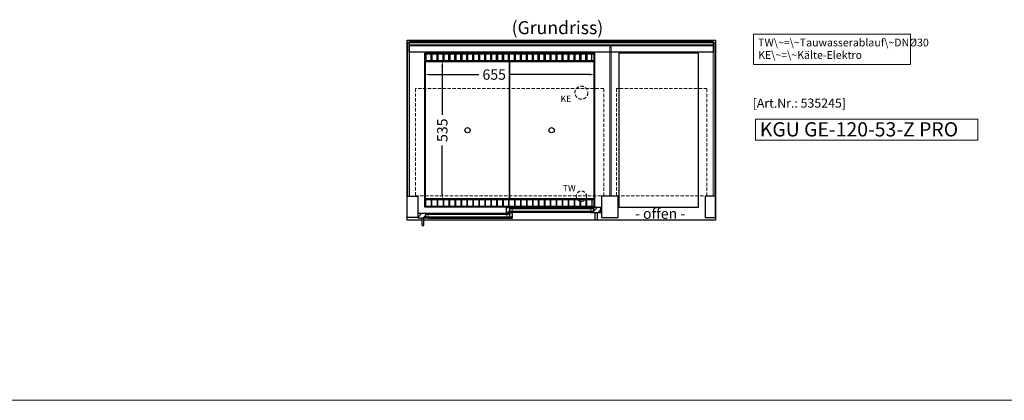
# Model space of a CAD drawing. Units: millimetres. Extents: x 0 to 35692, y 0 to 33259.
# Drawn here: x 28224 to 32028, y 13430 to 14900 of the extents above; entities that cross this region are included whole.
import ezdxf

# ---------------------------------------------------------------- set-up
doc = ezdxf.new("R2010")
doc.units = ezdxf.units.MM
doc.header["$LTSCALE"] = 2
doc.header["$PDMODE"] = 34
doc.header["$PDSIZE"] = 5
doc.linetypes.add('AUSGEZOGEN', pattern=[0])
doc.linetypes.add('VERDECKT', pattern=[9.525, 6.35, -3.175])
for name, color, linetype, lineweight in [('A_BEMASSUNG', 1, 'Continuous', 13), ('A_GLAS', 4, 'Continuous', 20), ('A_HILFSLINIEN', 7, 'Continuous', 13), ('A_SCHRAFFUR', 6, 'Continuous', 5), ('A_TEXT', 7, 'Continuous', 20), ('A_VERDECKT', 5, 'VERDECKT', 13), ('A_VOLL', 3, 'Continuous', 30)]:
    doc.layers.add(name, color=color, linetype=linetype, lineweight=lineweight)
doc.styles.add('ARIAL', font='arial.ttf')
doc.styles.add('Arial_35', font='arial.ttf', dxfattribs={"height": 35})
doc.styles.add('Arial_55', font='arial.ttf', dxfattribs={"height": 55})
doc.dimstyles.new('STANDARD_Bemassung', dxfattribs={"dimtxt": 40, "dimasz": 20, "dimexe": 10, "dimexo": 10, "dimgap": 15, "dimtad": 0, "dimdec": 0, "dimdsep": 46, "dimtxsty": 'ARIAL', "dimcen": 0.09, "dimclrt": 7, "dimazin": 0, "dimtfac": 1, "dimtdec": 0, "dimtmove": 2, "dimatfit": 3, "dimfxl": 1, "dimtolj": 1, "dimtzin": 0, "dimarcsym": 0})

# ---------------------------------------------------------------- blocks, each defined once
blk = doc.blocks.new('*D3060')
at = {"layer": 'A_BEMASSUNG', "color": 0, "lineweight": -2, "transparency": 16777216}
for p, q in [((29809.3, 14687.7), (29997.9, 14687.7)), ((30424.3, 14687.7), (30116.8, 14687.7))]:
    blk.add_line(p, q, dxfattribs=at)
at = {"layer": 'A_BEMASSUNG', "color": 0, "transparency": 16777216}
for points in [[(29809.3, 14691), (29809.3, 14684.3), (29789.3, 14687.7)], [(30424.3, 14691), (30424.3, 14684.3), (30444.3, 14687.7)]]:
    blk.add_solid(points, dxfattribs=at)
at = {"layer": 'DEFPOINTS', "color": 0, "transparency": 16777216}
for p in [(29789.3, 14687.7), (30444.3, 14687.7), (30444.3, 14687.7)]:
    blk.add_point(p, dxfattribs=at)
at = {"layer": 'A_BEMASSUNG', "color": 7, "transparency": 16777216, "insert": (30057.4, 14687.7), "char_height": 40, "attachment_point": 5, "style": 'ARIAL'}
blk.add_mtext('\\A1;655', dxfattribs=at)
blk = doc.blocks.new('*D3061')
at = {"layer": 'A_BEMASSUNG', "color": 0, "lineweight": -2, "transparency": 16777216}
for p, q in [((29856.9, 14720.1), (29856.9, 14532)), ((29856.9, 14225.1), (29856.9, 14413.3))]:
    blk.add_line(p, q, dxfattribs=at)
at = {"layer": 'A_BEMASSUNG', "color": 0, "transparency": 16777216}
for points in [[(29853.6, 14720.1), (29860.3, 14720.1), (29856.9, 14740.1)], [(29853.6, 14225.1), (29860.3, 14225.1), (29856.9, 14205.1)]]:
    blk.add_solid(points, dxfattribs=at)
at = {"layer": 'DEFPOINTS', "color": 0, "transparency": 16777216}
for p in [(29856.9, 14740.1), (29856.9, 14740.1), (29856.9, 14205.1)]:
    blk.add_point(p, dxfattribs=at)
at = {"layer": 'A_BEMASSUNG', "color": 7, "transparency": 16777216, "insert": (29856.9, 14472.6), "char_height": 40, "attachment_point": 5, "rotation": 90, "style": 'ARIAL'}
blk.add_mtext('\\A1;535', dxfattribs=at)

msp = doc.modelspace()

# ---------------------------------------------------------------- hatches: boundary and pattern name
at = {"layer": 'A_SCHRAFFUR'}
h = msp.add_hatch(dxfattribs=at)
h.set_pattern_fill('ANSI31', color=256, scale=5)
h.set_pattern_definition([(45, (21348.508, 8528.513), (-11.22532, 11.22532), [])])
h.paths.add_polyline_path([(29763.8, 14152.1), (29763.8, 14133.1), (29792.3, 14133.1), (29792.3, 14152.1)])
h = msp.add_hatch(dxfattribs=at)
h.set_pattern_fill('ANSI31', color=256, scale=5)
h.set_pattern_definition([(45, (21317.226, 8550.513), (-11.22532, 11.22532), [])])
h.paths.add_polyline_path([(30116.8, 14174.1), (30105.3, 14174.1), (30105.3, 14155.1), (30116.8, 14155.1)])
h = msp.add_hatch(dxfattribs=at)
h.set_pattern_fill('ANSI31', color=256, scale=5)
h.set_pattern_definition([(45, (21348.008, 8528.513), (-11.22532, 11.22532), [])])
h.paths.add_polyline_path([(30116.8, 14133.1), (30128.3, 14133.1), (30128.3, 14152.1), (30116.8, 14152.1)])
h = msp.add_hatch(dxfattribs=at)
h.set_pattern_fill('ANSI31', color=256, scale=5)
h.set_pattern_definition([(45, (20992.726, 8550.513), (-11.22532, 11.22532), [])])
h.paths.add_polyline_path([(30441.3, 14174.1), (30441.3, 14155.1), (30469.8, 14155.1), (30469.8, 14174.1)])

# ---------------------------------------------------------------- linework, layer by layer
at = {"layer": 'A_GLAS'}
for p, q in [((30431.3, 14160.6), (30431.3, 14168.6)), ((30441.3, 14160.6), (30441.3, 14168.6)), ((29792.3, 14138.6), (29792.3, 14146.6)), ((29802.3, 14138.6), (29802.3, 14146.6))]:
    msp.add_line(p, q, dxfattribs=at)
for points in [[(29729.8, 14811.1), (29729.8, 14218.1), (29723.8, 14218.1), (29723.8, 14811.1)], [(29730.8, 14811.1), (29730.8, 14805.1), (30902.8, 14805.1), (30902.8, 14811.1)], [(30909.8, 14218.1), (30903.8, 14218.1), (30903.8, 14811.1), (30909.8, 14811.1)], [(30509.8, 14218.1), (30503.8, 14218.1), (30503.8, 14795.1), (30509.8, 14795.1)], [(30116.8, 14146.6), (29792.3, 14146.6), (29792.3, 14150.6), (30116.8, 14150.6)], [(30116.8, 14168.6), (30441.3, 14168.6), (30441.3, 14172.6), (30116.8, 14172.6)], [(30126.8, 14160.6), (30116.8, 14160.6), (30116.8, 14168.6), (30126.8, 14168.6)], [(30441.3, 14160.6), (30116.8, 14160.6), (30116.8, 14156.6), (30441.3, 14156.6)], [(30431.3, 14160.6), (30441.3, 14160.6), (30441.3, 14168.6), (30431.3, 14168.6)], [(29802.3, 14138.6), (29792.3, 14138.6), (29792.3, 14146.6), (29802.3, 14146.6)], [(29792.3, 14138.6), (30116.8, 14138.6), (30116.8, 14134.6), (29792.3, 14134.6)], [(30106.8, 14138.6), (30116.8, 14138.6), (30116.8, 14146.6), (30106.8, 14146.6)]]:
    msp.add_lwpolyline(points, close=True, dxfattribs=at)
at = {"layer": 'A_HILFSLINIEN'}
msp.add_lwpolyline([(31066.8, 14434), (31926.1, 14434), (31926.1, 14515.1), (31066.8, 14515.1)], close=True, dxfattribs=at)
at = {"layer": 'A_HILFSLINIEN', "color": 8, "ltscale": 2}
msp.add_lwpolyline([(20451.7, 13429.5), (35692.4, 13429.5)], dxfattribs=at)
at = {"layer": 'A_TEXT', "linetype": 'AUSGEZOGEN', "lineweight": 15}
msp.add_lwpolyline([(31665.3, 14844.2), (31059.6, 14844.2), (31059.6, 14726.6), (31665.3, 14726.6)], close=True, dxfattribs=at)
at = {"layer": 'A_VERDECKT', "color": 144}
for points in [[(30480.8, 14634.1), (29752.8, 14634.1), (29752.8, 14219.1), (30480.8, 14219.1)], [(30879.3, 14219.1), (30879.3, 14634.1), (30529.3, 14634.1), (30529.3, 14219.1)]]:
    msp.add_lwpolyline(points, close=True, dxfattribs=at)
at = {"layer": 'A_VERDECKT'}
for centre, radius in [((30394.3, 14617.6), 25), ((30394.3, 14217.6), 20)]:
    msp.add_circle(centre, radius, dxfattribs=at)
at = {"layer": 'A_VOLL', "color": 253}
msp.add_line((30902.8, 14798.9), (29730.8, 14798.9), dxfattribs=at)
at = {"layer": 'A_VOLL'}
for p, q in [((29721.8, 14135.1), (29721.8, 14193)), ((29789.3, 14180.1), (29789.3, 14205.1)), ((30911.8, 14135.1), (30911.8, 14193))]:
    msp.add_line(p, q, dxfattribs=at)
at = {"layer": 'A_VOLL', "color": 95}
for p, q in [((29803.8, 14152.1), (30105.3, 14152.1)), ((30429.8, 14174.1), (30128.3, 14174.1)), ((30429.8, 14155.1), (30128.3, 14155.1)), ((29803.8, 14133.1), (30105.3, 14133.1))]:
    msp.add_line(p, q, dxfattribs=at)
at = {"layer": 'A_VOLL'}
for points in [[(29777.8, 14125.1), (29721.8, 14125.1), (29721.8, 14125.1), (29721.8, 14820.1), (30911.8, 14820.1), (30911.8, 14125.1), (29785.8, 14125.1)], [(29803.8, 14151.1), (29792.3, 14151.1), (29792.3, 14134.1), (29803.8, 14134.1), (29803.8, 14133.1), (29763.8, 14133.1), (29763.8, 14152.1), (29803.8, 14152.1), (29803.8, 14151.1)], [(30116.8, 14156.1), (30128.3, 14156.1), (30128.3, 14155.1), (30105.3, 14155.1), (30105.3, 14174.1), (30128.3, 14174.1), (30128.3, 14173.1), (30116.8, 14173.1), (30116.8, 14156.1)], [(30116.8, 14134.1), (30105.3, 14134.1), (30105.3, 14133.1), (30128.3, 14133.1), (30128.3, 14152.1), (30105.3, 14152.1), (30105.3, 14151.1), (30116.8, 14151.1), (30116.8, 14134.1)], [(30429.8, 14173.1), (30441.3, 14173.1), (30441.3, 14156.1), (30429.8, 14156.1), (30429.8, 14155.1), (30469.8, 14155.1), (30469.8, 14174.1), (30429.8, 14174.1), (30429.8, 14173.1)]]:
    msp.add_lwpolyline(points, dxfattribs=at)
at = {"layer": 'A_VOLL', "color": 253}
msp.add_lwpolyline([(29730.8, 14774.5), (29730.8, 14815.8), (30902.8, 14815.8), (30902.8, 14774.5)], close=True, dxfattribs=at)
at = {"layer": 'A_VOLL'}
for points in [[(29789.3, 14175.1), (29789.3, 14770.1), (30444.3, 14770.1), (30444.3, 14175.1)], [(30538.8, 14175.1), (30846.8, 14175.1), (30846.8, 14770.1), (30538.8, 14770.1)], [(29721.8, 14218.1), (29761.8, 14218.1), (29761.8, 14135.1), (29721.8, 14135.1)], [(30536.8, 14218.1), (30471.8, 14218.1), (30471.8, 14135.1), (30536.8, 14135.1)], [(30911.8, 14218.1), (30871.8, 14218.1), (30871.8, 14135.1), (30911.8, 14135.1)]]:
    msp.add_lwpolyline(points, close=True, dxfattribs=at)
at = {"layer": 'A_VOLL', "color": 41}
for points in [[(30442.3, 14768.1), (30442.3, 14740.1), (29791.3, 14740.1), (29791.3, 14768.1)], [(30442.3, 14177.1), (29791.3, 14177.1), (29791.3, 14205.1), (30442.3, 14205.1)]]:
    msp.add_lwpolyline(points, close=True, dxfattribs=at)
for points in [[(29813.8, 14740.1), (29813.8, 14767.1), (29793.8, 14767.1), (29793.8, 14740.1)], [(29836.8, 14740.1), (29836.8, 14767.1), (29816.8, 14767.1), (29816.8, 14740.1)], [(29859.8, 14740.1), (29859.8, 14767.1), (29839.8, 14767.1), (29839.8, 14740.1)], [(29882.8, 14740.1), (29882.8, 14767.1), (29862.8, 14767.1), (29862.8, 14740.1)], [(29905.8, 14740.1), (29905.8, 14767.1), (29885.8, 14767.1), (29885.8, 14740.1)], [(29928.8, 14740.1), (29928.8, 14767.1), (29908.8, 14767.1), (29908.8, 14740.1)], [(29951.8, 14740.1), (29951.8, 14767.1), (29931.8, 14767.1), (29931.8, 14740.1)], [(29974.8, 14740.1), (29974.8, 14767.1), (29954.8, 14767.1), (29954.8, 14740.1)], [(29997.8, 14740.1), (29997.8, 14767.1), (29977.8, 14767.1), (29977.8, 14740.1)], [(30020.8, 14740.1), (30020.8, 14767.1), (30000.8, 14767.1), (30000.8, 14740.1)], [(30043.8, 14740.1), (30043.8, 14767.1), (30023.8, 14767.1), (30023.8, 14740.1)], [(30066.8, 14740.1), (30066.8, 14767.1), (30046.8, 14767.1), (30046.8, 14740.1)], [(30089.8, 14740.1), (30089.8, 14767.1), (30069.8, 14767.1), (30069.8, 14740.1)], [(30112.8, 14740.1), (30112.8, 14767.1), (30092.8, 14767.1), (30092.8, 14740.1)], [(30135.8, 14740.1), (30135.8, 14767.1), (30115.8, 14767.1), (30115.8, 14740.1)], [(30158.8, 14740.1), (30158.8, 14767.1), (30138.8, 14767.1), (30138.8, 14740.1)], [(30181.8, 14740.1), (30181.8, 14767.1), (30161.8, 14767.1), (30161.8, 14740.1)], [(30204.8, 14740.1), (30204.8, 14767.1), (30184.8, 14767.1), (30184.8, 14740.1)], [(30227.8, 14740.1), (30227.8, 14767.1), (30207.8, 14767.1), (30207.8, 14740.1)], [(30250.8, 14740.1), (30250.8, 14767.1), (30230.8, 14767.1), (30230.8, 14740.1)], [(30273.8, 14740.1), (30273.8, 14767.1), (30253.8, 14767.1), (30253.8, 14740.1)], [(30296.8, 14740.1), (30296.8, 14767.1), (30276.8, 14767.1), (30276.8, 14740.1)], [(30319.8, 14740.1), (30319.8, 14767.1), (30299.8, 14767.1), (30299.8, 14740.1)], [(30342.8, 14740.1), (30342.8, 14767.1), (30322.8, 14767.1), (30322.8, 14740.1)], [(30365.8, 14740.1), (30365.8, 14767.1), (30345.8, 14767.1), (30345.8, 14740.1)], [(30388.8, 14740.1), (30388.8, 14767.1), (30368.8, 14767.1), (30368.8, 14740.1)], [(30411.8, 14740.1), (30411.8, 14767.1), (30391.8, 14767.1), (30391.8, 14740.1)], [(30434.8, 14740.1), (30434.8, 14767.1), (30414.8, 14767.1), (30414.8, 14740.1)], [(29813.8, 14205.1), (29813.8, 14178.1), (29793.8, 14178.1), (29793.8, 14205.1)], [(29836.8, 14205.1), (29836.8, 14178.1), (29816.8, 14178.1), (29816.8, 14205.1)], [(29859.8, 14205.1), (29859.8, 14178.1), (29839.8, 14178.1), (29839.8, 14205.1)], [(29882.8, 14205.1), (29882.8, 14178.1), (29862.8, 14178.1), (29862.8, 14205.1)], [(29905.8, 14205.1), (29905.8, 14178.1), (29885.8, 14178.1), (29885.8, 14205.1)], [(29928.8, 14205.1), (29928.8, 14178.1), (29908.8, 14178.1), (29908.8, 14205.1)], [(29951.8, 14205.1), (29951.8, 14178.1), (29931.8, 14178.1), (29931.8, 14205.1)], [(29974.8, 14205.1), (29974.8, 14178.1), (29954.8, 14178.1), (29954.8, 14205.1)], [(29997.8, 14205.1), (29997.8, 14178.1), (29977.8, 14178.1), (29977.8, 14205.1)], [(30020.8, 14205.1), (30020.8, 14178.1), (30000.8, 14178.1), (30000.8, 14205.1)], [(30043.8, 14205.1), (30043.8, 14178.1), (30023.8, 14178.1), (30023.8, 14205.1)], [(30066.8, 14205.1), (30066.8, 14178.1), (30046.8, 14178.1), (30046.8, 14205.1)], [(30089.8, 14205.1), (30089.8, 14178.1), (30069.8, 14178.1), (30069.8, 14205.1)], [(30112.8, 14205.1), (30112.8, 14178.1), (30092.8, 14178.1), (30092.8, 14205.1)], [(30135.8, 14205.1), (30135.8, 14178.1), (30115.8, 14178.1), (30115.8, 14205.1)], [(30158.8, 14205.1), (30158.8, 14178.1), (30138.8, 14178.1), (30138.8, 14205.1)], [(30181.8, 14205.1), (30181.8, 14178.1), (30161.8, 14178.1), (30161.8, 14205.1)], [(30204.8, 14205.1), (30204.8, 14178.1), (30184.8, 14178.1), (30184.8, 14205.1)], [(30227.8, 14205.1), (30227.8, 14178.1), (30207.8, 14178.1), (30207.8, 14205.1)], [(30250.8, 14205.1), (30250.8, 14178.1), (30230.8, 14178.1), (30230.8, 14205.1)], [(30273.8, 14205.1), (30273.8, 14178.1), (30253.8, 14178.1), (30253.8, 14205.1)], [(30296.8, 14205.1), (30296.8, 14178.1), (30276.8, 14178.1), (30276.8, 14205.1)], [(30319.8, 14205.1), (30319.8, 14178.1), (30299.8, 14178.1), (30299.8, 14205.1)], [(30342.8, 14205.1), (30342.8, 14178.1), (30322.8, 14178.1), (30322.8, 14205.1)], [(30365.8, 14205.1), (30365.8, 14178.1), (30345.8, 14178.1), (30345.8, 14205.1)], [(30388.8, 14205.1), (30388.8, 14178.1), (30368.8, 14178.1), (30368.8, 14205.1)], [(30411.8, 14205.1), (30411.8, 14178.1), (30391.8, 14178.1), (30391.8, 14205.1)], [(30434.8, 14205.1), (30434.8, 14178.1), (30414.8, 14178.1), (30414.8, 14205.1)]]:
    msp.add_lwpolyline(points, dxfattribs=at)
at = {"layer": 'A_VOLL', "color": 44}
for points in [[(30116.8, 14207.6), (29791.8, 14207.6), (29791.8, 14737.6), (30116.8, 14737.6)], [(30441.8, 14207.6), (30116.8, 14207.6), (30116.8, 14737.6), (30441.8, 14737.6)]]:
    msp.add_lwpolyline(points, close=True, dxfattribs=at)
at = {"layer": 'A_VOLL', "color": 253}
for points in [[(30455.8, 14155.1), (30455.8, 14129.1, -1), (30447.8, 14129.1), (30447.8, 14155.1)], [(29777.8, 14133.1), (29777.8, 14107.1, 1), (29785.8, 14107.1), (29785.8, 14133.1)]]:
    msp.add_lwpolyline(points, format="xyb", dxfattribs=at)
at = {"layer": 'A_VOLL', "color": 44}
for centre in [(29954.3, 14472.6), (30279.3, 14472.6)]:
    msp.add_circle(centre, 10, dxfattribs=at)

# ---------------------------------------------------------------- texts
at = {"layer": 'A_HILFSLINIEN', "linetype": 'AUSGEZOGEN', "lineweight": 15, "style": 'ARIAL'}
for s, p in [('KE', (30313.5, 14581.8)), ('TW', (30321.8, 14236.6))]:
    msp.add_text(s, height=25, dxfattribs=at).set_placement(p)
at = {"layer": 'A_HILFSLINIEN', "color": 146, "true_color": 0x105689, "style": 'Arial_35'}
msp.add_text('[Art.Nr.: 535245] ', height=35, dxfattribs=at).set_placement((31055.8, 14559.9))
at = {"layer": 'A_HILFSLINIEN', "style": 'Arial_55'}
msp.add_text('KGU GE-120-53-Z PRO', height=55, dxfattribs=at).set_placement((31083.4, 14448.6))
at = {"layer": 'A_TEXT', "style": 'ARIAL'}
msp.add_text('(Grundriss)', height=50, dxfattribs=at).set_placement((30124.7, 14843.8))
at = {"layer": 'A_TEXT', "ltscale": 2, "style": 'Arial_35'}
msp.add_text('- offen -', height=40, dxfattribs=at).set_placement((30601.1, 14130.6))
at = {"layer": 'A_TEXT', "linetype": 'AUSGEZOGEN', "lineweight": 15, "insert": (31077, 14826.4), "char_height": 30, "width": 603.089, "attachment_point": 1, "line_spacing_factor": 0.963855, "style": 'ARIAL'}
msp.add_mtext('TW\\~=\\~Tauwasserablauf\\~DNØ30\\PKE\\~=\\~Kälte-Elektro', dxfattribs=at)

# ---------------------------------------------------------------- dimensions: what is measured, and where the dimension line sits
at = {"layer": 'A_BEMASSUNG'}
dim = msp.add_linear_dim(base=(29856.9, 14740.1), p1=(29856.9, 14205.1), p2=(29856.9, 14740.1), angle=90, dimstyle='STANDARD_Bemassung', dxfattribs=at)
dim.commit()
dim.dimension.update_dxf_attribs({"geometry": '*D3061', "text_midpoint": (29856.9, 14472.6)})
dim = msp.add_linear_dim(base=(30444.3, 14687.7), p1=(29789.3, 14687.7), p2=(30444.3, 14687.7), dimstyle='STANDARD_Bemassung', dxfattribs=at)
dim.commit()
dim.dimension.update_dxf_attribs({"geometry": '*D3060', "text_midpoint": (30057.4, 14687.7), "dimtype": 160})

doc.saveas('drawing.dxf')
